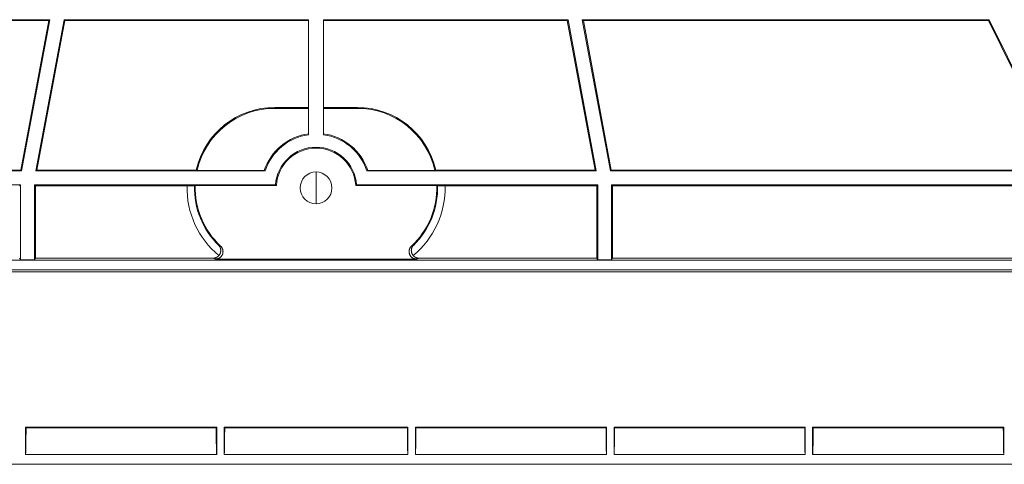
# Model space of a CAD drawing. Units: millimetres. Extents: x 100 to 973, y 75 to 1400.
# Drawn here: x 508 to 607, y 75 to 120 of the extents above; entities that cross this region are included whole.
import ezdxf

# ---------------------------------------------------------------- set-up
doc = ezdxf.new("R2010")
doc.units = ezdxf.units.MM
doc.header["$LTSCALE"] = 12
doc.layers.add('1', color=7, linetype='Continuous')

msp = doc.modelspace()

# ---------------------------------------------------------------- linework, layer by layer
at = {"layer": '1', "color": 7, "linetype": 'Continuous', "lineweight": 18}
for p, q in [((510.87712, 119.54036), (469.89646, 119.54036)), ((469.95571, 119.44524), (510.76258, 119.44524)), ((510.76258, 119.44524), (507.95523, 104.42192)), ((508.03422, 104.3268), (510.87712, 119.54036)), ((512.30543, 119.54036), (509.46253, 104.3268)), ((509.57708, 104.42192), (512.38442, 119.44524)), ((510.76258, 119.44524), (510.87712, 119.54036)), ((512.30543, 119.54036), (536.92487, 119.54036)), ((512.38442, 119.44524), (512.30543, 119.54036)), ((536.92487, 119.44524), (512.38442, 119.44524)), ((536.92487, 107.97649), (536.92487, 119.54036)), ((538.42487, 119.54036), (563.0443, 119.54036)), ((538.42487, 119.54036), (538.42487, 107.97649)), ((562.96531, 119.44524), (538.42487, 119.44524)), ((562.96531, 119.44524), (563.0443, 119.54036)), ((565.77266, 104.42192), (562.96531, 119.44524)), ((563.0443, 119.54036), (565.8872, 104.3268)), ((567.31551, 104.3268), (564.47261, 119.54036)), ((564.47261, 119.54036), (605.45327, 119.54036)), ((564.58715, 119.44524), (564.47261, 119.54036)), ((564.58715, 119.44524), (567.3945, 104.42192)), ((605.39402, 119.44524), (564.58715, 119.44524)), ((605.39402, 119.44524), (605.45327, 119.54036)), ((612.77311, 104.42192), (605.39402, 119.44524)), ((605.45327, 119.54036), (612.92581, 104.3268)), ((536.92487, 110.71905), (533.51477, 110.71905)), ((536.92487, 110.62479), (533.51477, 110.62479)), ((541.83497, 110.71905), (538.42487, 110.71905)), ((541.83497, 110.62479), (538.42487, 110.62479)), ((462.42392, 104.3268), (508.03422, 104.3268)), ((507.95523, 104.42192), (462.57662, 104.42192)), ((507.95523, 104.42192), (508.03422, 104.3268)), ((509.57708, 104.42192), (509.46253, 104.3268)), ((532.54589, 104.3268), (509.46253, 104.3268)), ((509.57708, 104.42192), (525.62253, 104.42192)), ((525.70852, 104.37479), (532.4607, 104.37479)), ((565.8872, 104.3268), (542.80384, 104.3268)), ((542.88903, 104.37479), (549.64121, 104.37479)), ((549.7272, 104.42192), (565.77266, 104.42192)), ((565.77266, 104.42192), (565.8872, 104.3268)), ((567.3945, 104.42192), (567.31551, 104.3268)), ((612.92581, 104.3268), (567.31551, 104.3268)), ((567.3945, 104.42192), (612.77311, 104.42192)), ((507.91519, 102.92279), (461.999, 102.92279)), ((507.82007, 102.82767), (507.91519, 102.92279)), ((507.91519, 95.37279), (507.91519, 102.92279)), ((509.3192, 102.92279), (533.58972, 102.92279)), ((509.3192, 102.92279), (509.3192, 95.37279)), ((509.41432, 102.82767), (509.3192, 102.92279)), ((524.68582, 102.82767), (509.41432, 102.82767)), ((509.41432, 95.56007), (509.41432, 102.82767)), ((533.68269, 102.87479), (525.51867, 102.87479)), ((549.83106, 102.87479), (541.66705, 102.87479)), ((541.76001, 102.92279), (566.03053, 102.92279)), ((565.93541, 102.82767), (550.66392, 102.82767)), ((565.93541, 102.82767), (566.03053, 102.92279)), ((565.93541, 95.56007), (565.93541, 102.82767)), ((566.03053, 102.92279), (566.03053, 95.37279)), ((567.43454, 102.92279), (613.35073, 102.92279)), ((567.52966, 102.82767), (567.43454, 102.92279)), ((567.43454, 95.37279), (567.43454, 102.92279)), ((613.25561, 102.82767), (567.52966, 102.82767)), ((567.52966, 102.82767), (567.52966, 95.56007)), ((433.9163, 95.36806), (641.43343, 95.36806)), ((507.82007, 95.56007), (507.9142, 95.3718)), ((507.9142, 95.3718), (507.91519, 95.37279)), ((507.9142, 95.3718), (509.32019, 95.3718)), ((509.3192, 95.37279), (507.91519, 95.37279)), ((509.32019, 95.3718), (509.3192, 95.37279)), ((509.32019, 95.3718), (509.41432, 95.56007)), ((509.41432, 95.56007), (527.3227, 95.56007)), ((547.79181, 95.46581), (527.55792, 95.46581)), ((548.02703, 95.56007), (565.93541, 95.56007)), ((566.02954, 95.3718), (565.93541, 95.56007)), ((566.02954, 95.3718), (566.03053, 95.37279)), ((567.43553, 95.3718), (566.02954, 95.3718)), ((566.03053, 95.37279), (567.43454, 95.37279)), ((567.43553, 95.3718), (567.43454, 95.37279)), ((567.52966, 95.56007), (567.43553, 95.3718)), ((567.52966, 95.56007), (613.25561, 95.56007)), ((433.72414, 94.17604), (641.62559, 94.17604)), ((433.91615, 94.36806), (641.43358, 94.36806)), ((527.67487, 78.5421), (508.42487, 78.5421)), ((508.42487, 75.82479), (508.42487, 78.5421)), ((508.42487, 78.5421), (508.47836, 78.4886)), ((527.62137, 78.4886), (508.47836, 78.4886)), ((527.67487, 78.5421), (527.62137, 78.4886)), ((527.67487, 75.82479), (527.67487, 78.5421)), ((528.42487, 78.5421), (546.92487, 78.5421)), ((528.42487, 75.82479), (528.42487, 78.5421)), ((528.42487, 78.5421), (528.47836, 78.4886)), ((528.47836, 78.4886), (546.87137, 78.4886)), ((546.92487, 78.5421), (546.87137, 78.4886)), ((546.92487, 75.82479), (546.92487, 78.5421)), ((547.67487, 78.5421), (566.92487, 78.5421)), ((547.67487, 78.5421), (547.72836, 78.4886)), ((547.67487, 75.82479), (547.67487, 78.5421)), ((547.72836, 78.4886), (566.87137, 78.4886)), ((566.92487, 78.5421), (566.87137, 78.4886)), ((566.92487, 75.82479), (566.92487, 78.5421)), ((567.67487, 78.5421), (586.92487, 78.5421)), ((567.67487, 78.5421), (567.72836, 78.4886)), ((567.67487, 75.82479), (567.67487, 78.5421)), ((567.72836, 78.4886), (586.87137, 78.4886)), ((586.92487, 78.5421), (586.87137, 78.4886)), ((586.92487, 75.82479), (586.92487, 78.5421)), ((587.67487, 78.5421), (606.92487, 78.5421)), ((587.67487, 78.5421), (587.72836, 78.4886)), ((587.67487, 75.82479), (587.67487, 78.5421)), ((587.72836, 78.4886), (606.87137, 78.4886)), ((606.92487, 78.5421), (606.87137, 78.4886)), ((606.92487, 75.82479), (606.92487, 78.5421)), ((527.67487, 75.82479), (508.42487, 75.82479)), ((528.42487, 75.82479), (546.92487, 75.82479)), ((547.67487, 75.82479), (566.92487, 75.82479)), ((567.67487, 75.82479), (586.92487, 75.82479)), ((587.67487, 75.82479), (606.92487, 75.82479)), ((404.77487, 74.82479), (670.57487, 74.82479))]:
    msp.add_line(p, q, dxfattribs=at)
at = {"layer": '1', "color": 7, "linetype": 'Continuous', "lineweight": 13}
for p, q in [((533.51477, 110.62479), (533.51477, 110.71905)), ((541.83497, 110.62479), (541.83497, 110.71905))]:
    msp.add_line(p, q, dxfattribs=at)
at = {"layer": '1', "color": 7, "linetype": 'Continuous', "lineweight": 18}
for points in [[(525.70852, 104.37479), (525.7068, 104.37574), (525.70508, 104.37668), (525.70336, 104.37762), (525.70164, 104.37856), (525.69991, 104.37951), (525.69819, 104.38045), (525.69647, 104.38139), (525.69475, 104.38233), (525.69303, 104.38328), (525.69131, 104.38422), (525.68959, 104.38516), (525.68787, 104.3861), (525.68615, 104.38705), (525.68443, 104.38799), (525.68271, 104.38893), (525.68099, 104.38987), (525.67927, 104.39082), (525.67755, 104.39176), (525.67583, 104.3927), (525.67411, 104.39364), (525.67239, 104.39459), (525.67067, 104.39553), (525.66895, 104.39647), (525.66723, 104.39741), (525.66551, 104.39836), (525.66379, 104.3993), (525.66207, 104.40024), (525.66035, 104.40118), (525.65863, 104.40213), (525.65692, 104.40307), (525.6552, 104.40401), (525.65348, 104.40495), (525.65176, 104.4059), (525.65004, 104.40684), (525.64832, 104.40778), (525.6466, 104.40872), (525.64488, 104.40967), (525.64316, 104.41061), (525.64144, 104.41155), (525.63972, 104.41249), (525.638, 104.41344), (525.63628, 104.41438), (525.63456, 104.41532), (525.63285, 104.41626), (525.63113, 104.41721), (525.62941, 104.41815), (525.62769, 104.41909), (525.62597, 104.42003), (525.62425, 104.42098), (525.62253, 104.42192)], [(532.4607, 104.37479), (532.46241, 104.37383), (532.46411, 104.37287), (532.46581, 104.37191), (532.46752, 104.37095), (532.46922, 104.36999), (532.47092, 104.36903), (532.47262, 104.36807), (532.47433, 104.36711), (532.47603, 104.36615), (532.47773, 104.36519), (532.47944, 104.36423), (532.48114, 104.36327), (532.48285, 104.36231), (532.48455, 104.36135), (532.48625, 104.36039), (532.48796, 104.35943), (532.48966, 104.35847), (532.49136, 104.35751), (532.49307, 104.35655), (532.49477, 104.35559), (532.49647, 104.35463), (532.49818, 104.35367), (532.49988, 104.35271), (532.50158, 104.35175), (532.50329, 104.35079), (532.50499, 104.34983), (532.5067, 104.34887), (532.5084, 104.34791), (532.5101, 104.34696), (532.51181, 104.346), (532.51351, 104.34504), (532.51522, 104.34408), (532.51692, 104.34312), (532.51862, 104.34216), (532.52033, 104.3412), (532.52203, 104.34024), (532.52374, 104.33928), (532.52544, 104.33832), (532.52714, 104.33736), (532.52885, 104.3364), (532.53055, 104.33544), (532.53226, 104.33448), (532.53396, 104.33352), (532.53567, 104.33256), (532.53737, 104.3316), (532.53907, 104.33064), (532.54078, 104.32968), (532.54248, 104.32872), (532.54419, 104.32776), (532.54589, 104.3268)], [(542.80384, 104.3268), (542.80554, 104.32776), (542.80725, 104.32872), (542.80895, 104.32968), (542.81066, 104.33064), (542.81236, 104.3316), (542.81407, 104.33256), (542.81577, 104.33352), (542.81747, 104.33448), (542.81918, 104.33544), (542.82088, 104.3364), (542.82259, 104.33736), (542.82429, 104.33832), (542.826, 104.33928), (542.8277, 104.34024), (542.8294, 104.3412), (542.83111, 104.34216), (542.83281, 104.34312), (542.83452, 104.34408), (542.83622, 104.34504), (542.83792, 104.346), (542.83963, 104.34696), (542.84133, 104.34791), (542.84304, 104.34887), (542.84474, 104.34983), (542.84644, 104.35079), (542.84815, 104.35175), (542.84985, 104.35271), (542.85155, 104.35367), (542.85326, 104.35463), (542.85496, 104.35559), (542.85666, 104.35655), (542.85837, 104.35751), (542.86007, 104.35847), (542.86178, 104.35943), (542.86348, 104.36039), (542.86518, 104.36135), (542.86689, 104.36231), (542.86859, 104.36327), (542.87029, 104.36423), (542.872, 104.36519), (542.8737, 104.36615), (542.8754, 104.36711), (542.87711, 104.36807), (542.87881, 104.36903), (542.88051, 104.36999), (542.88222, 104.37095), (542.88392, 104.37191), (542.88562, 104.37287), (542.88733, 104.37383), (542.88903, 104.37479)], [(549.7272, 104.42192), (549.72548, 104.42098), (549.72376, 104.42003), (549.72204, 104.41909), (549.72032, 104.41815), (549.71861, 104.41721), (549.71689, 104.41626), (549.71517, 104.41532), (549.71345, 104.41438), (549.71173, 104.41344), (549.71001, 104.41249), (549.70829, 104.41155), (549.70657, 104.41061), (549.70485, 104.40967), (549.70313, 104.40872), (549.70141, 104.40778), (549.69969, 104.40684), (549.69797, 104.4059), (549.69626, 104.40495), (549.69454, 104.40401), (549.69282, 104.40307), (549.6911, 104.40213), (549.68938, 104.40118), (549.68766, 104.40024), (549.68594, 104.3993), (549.68422, 104.39836), (549.6825, 104.39741), (549.68078, 104.39647), (549.67906, 104.39553), (549.67734, 104.39459), (549.67562, 104.39364), (549.6739, 104.3927), (549.67218, 104.39176), (549.67046, 104.39082), (549.66874, 104.38987), (549.66702, 104.38893), (549.6653, 104.38799), (549.66358, 104.38705), (549.66186, 104.3861), (549.66014, 104.38516), (549.65842, 104.38422), (549.6567, 104.38328), (549.65498, 104.38233), (549.65326, 104.38139), (549.65154, 104.38045), (549.64982, 104.37951), (549.6481, 104.37856), (549.64638, 104.37762), (549.64466, 104.37668), (549.64293, 104.37574), (549.64121, 104.37479)], [(524.68582, 102.82767), (524.70926, 102.82767), (524.73259, 102.82768), (524.75579, 102.8277), (524.77887, 102.82772), (524.80183, 102.82775), (524.82467, 102.82778), (524.84739, 102.82782), (524.86999, 102.82787), (524.89247, 102.82792), (524.91483, 102.82798), (524.93704, 102.82805), (524.95901, 102.82812), (524.98062, 102.8282), (525.00187, 102.82828), (525.02277, 102.82837), (525.04332, 102.82846), (525.06353, 102.82856), (525.08338, 102.82866), (525.10289, 102.82877), (525.12206, 102.82889), (525.14087, 102.82901), (525.1593, 102.82914), (525.17724, 102.82927), (525.19463, 102.8294), (525.21148, 102.82954), (525.22779, 102.82969), (525.24356, 102.82984), (525.25881, 102.82999), (525.27351, 102.83014), (525.28767, 102.83031), (525.3013, 102.83047), (525.31438, 102.83064), (525.32688, 102.83081), (525.33874, 102.83099), (525.34992, 102.83117), (525.36043, 102.83135), (525.37027, 102.83153), (525.37944, 102.83172), (525.38796, 102.83191), (525.39581, 102.8321), (525.40299, 102.83229), (525.40951, 102.83248), (525.41534, 102.83268), (525.42048, 102.83288), (525.4249, 102.83308), (525.42859, 102.83329), (525.43156, 102.83349), (525.43379, 102.83369), (525.4353, 102.83389), (525.43608, 102.8341)], [(525.43608, 102.8341), (525.43773, 102.83491), (525.43938, 102.83573), (525.44103, 102.83654), (525.44268, 102.83736), (525.44433, 102.83817), (525.44598, 102.83898), (525.44763, 102.8398), (525.44928, 102.84061), (525.45093, 102.84142), (525.45258, 102.84224), (525.45423, 102.84305), (525.45588, 102.84387), (525.45753, 102.84468), (525.45918, 102.84549), (525.46083, 102.84631), (525.46249, 102.84712), (525.46414, 102.84794), (525.46579, 102.84875), (525.46744, 102.84956), (525.46909, 102.85038), (525.47074, 102.85119), (525.47239, 102.852), (525.47404, 102.85282), (525.4757, 102.85363), (525.47735, 102.85445), (525.479, 102.85526), (525.48065, 102.85607), (525.4823, 102.85689), (525.48396, 102.8577), (525.48561, 102.85852), (525.48726, 102.85933), (525.48891, 102.86014), (525.49057, 102.86096), (525.49222, 102.86177), (525.49387, 102.86259), (525.49552, 102.8634), (525.49718, 102.86421), (525.49883, 102.86503), (525.50048, 102.86584), (525.50214, 102.86665), (525.50379, 102.86747), (525.50544, 102.86828), (525.5071, 102.8691), (525.50875, 102.86991), (525.5104, 102.87072), (525.51206, 102.87154), (525.51371, 102.87235), (525.51536, 102.87317), (525.51702, 102.87398), (525.51867, 102.87479)], [(533.58972, 102.92279), (533.59157, 102.92183), (533.59343, 102.92087), (533.59528, 102.91991), (533.59714, 102.91895), (533.599, 102.91799), (533.60085, 102.91703), (533.60271, 102.91607), (533.60456, 102.91511), (533.60642, 102.91415), (533.60828, 102.91319), (533.61013, 102.91223), (533.61199, 102.91127), (533.61385, 102.91031), (533.61571, 102.90935), (533.61756, 102.90839), (533.61942, 102.90743), (533.62128, 102.90647), (533.62314, 102.90551), (533.625, 102.90455), (533.62685, 102.90359), (533.62871, 102.90263), (533.63057, 102.90167), (533.63243, 102.90071), (533.63429, 102.89975), (533.63615, 102.89879), (533.63801, 102.89783), (533.63987, 102.89687), (533.64173, 102.89591), (533.64359, 102.89495), (533.64545, 102.89399), (533.64731, 102.89303), (533.64917, 102.89207), (533.65103, 102.89111), (533.65289, 102.89015), (533.65475, 102.88919), (533.65661, 102.88823), (533.65847, 102.88727), (533.66033, 102.88631), (533.6622, 102.88535), (533.66406, 102.88439), (533.66592, 102.88343), (533.66778, 102.88247), (533.66964, 102.88151), (533.67151, 102.88055), (533.67337, 102.87959), (533.67523, 102.87863), (533.6771, 102.87767), (533.67896, 102.87671), (533.68082, 102.87575), (533.68269, 102.87479)], [(541.66705, 102.87479), (541.66891, 102.87575), (541.67077, 102.87671), (541.67264, 102.87767), (541.6745, 102.87863), (541.67636, 102.87959), (541.67822, 102.88055), (541.68009, 102.88151), (541.68195, 102.88247), (541.68381, 102.88343), (541.68567, 102.88439), (541.68754, 102.88535), (541.6894, 102.88631), (541.69126, 102.88727), (541.69312, 102.88823), (541.69498, 102.88919), (541.69684, 102.89015), (541.6987, 102.89111), (541.70056, 102.89207), (541.70242, 102.89303), (541.70428, 102.89399), (541.70614, 102.89495), (541.708, 102.89591), (541.70986, 102.89687), (541.71172, 102.89783), (541.71358, 102.89879), (541.71544, 102.89975), (541.7173, 102.90071), (541.71916, 102.90167), (541.72102, 102.90263), (541.72288, 102.90359), (541.72474, 102.90455), (541.72659, 102.90551), (541.72845, 102.90647), (541.73031, 102.90743), (541.73217, 102.90839), (541.73403, 102.90935), (541.73588, 102.91031), (541.73774, 102.91127), (541.7396, 102.91223), (541.74145, 102.91319), (541.74331, 102.91415), (541.74517, 102.91511), (541.74702, 102.91607), (541.74888, 102.91703), (541.75074, 102.91799), (541.75259, 102.91895), (541.75445, 102.91991), (541.7563, 102.92087), (541.75816, 102.92183), (541.76001, 102.92279)], [(549.83106, 102.87479), (549.83271, 102.87398), (549.83437, 102.87317), (549.83602, 102.87235), (549.83767, 102.87154), (549.83933, 102.87072), (549.84098, 102.86991), (549.84264, 102.8691), (549.84429, 102.86828), (549.84594, 102.86747), (549.8476, 102.86665), (549.84925, 102.86584), (549.8509, 102.86503), (549.85255, 102.86421), (549.85421, 102.8634), (549.85586, 102.86259), (549.85751, 102.86177), (549.85917, 102.86096), (549.86082, 102.86014), (549.86247, 102.85933), (549.86412, 102.85852), (549.86578, 102.8577), (549.86743, 102.85689), (549.86908, 102.85607), (549.87073, 102.85526), (549.87238, 102.85445), (549.87404, 102.85363), (549.87569, 102.85282), (549.87734, 102.852), (549.87899, 102.85119), (549.88064, 102.85038), (549.88229, 102.84956), (549.88394, 102.84875), (549.88559, 102.84794), (549.88725, 102.84712), (549.8889, 102.84631), (549.89055, 102.84549), (549.8922, 102.84468), (549.89385, 102.84387), (549.8955, 102.84305), (549.89715, 102.84224), (549.8988, 102.84142), (549.90045, 102.84061), (549.9021, 102.8398), (549.90375, 102.83898), (549.9054, 102.83817), (549.90705, 102.83736), (549.9087, 102.83654), (549.91035, 102.83573), (549.912, 102.83491), (549.91365, 102.8341)], [(549.91365, 102.8341), (549.91443, 102.8339), (549.91593, 102.83369), (549.91815, 102.83349), (549.92108, 102.83329), (549.92473, 102.83309), (549.92907, 102.83289), (549.93412, 102.83269), (549.93987, 102.8325), (549.94634, 102.8323), (549.95352, 102.83211), (549.96142, 102.83191), (549.97, 102.83172), (549.97922, 102.83154), (549.98907, 102.83135), (549.99954, 102.83117), (550.01064, 102.83099), (550.02235, 102.83082), (550.03469, 102.83065), (550.04766, 102.83048), (550.06125, 102.83032), (550.07547, 102.83015), (550.09031, 102.82999), (550.10569, 102.82984), (550.12155, 102.82969), (550.13788, 102.82955), (550.15468, 102.82941), (550.17195, 102.82927), (550.18968, 102.82914), (550.20789, 102.82902), (550.22656, 102.8289), (550.24571, 102.82878), (550.26533, 102.82867), (550.2854, 102.82856), (550.3058, 102.82846), (550.32647, 102.82837), (550.34739, 102.82828), (550.36858, 102.8282), (550.39003, 102.82812), (550.41173, 102.82805), (550.4337, 102.82798), (550.45594, 102.82793), (550.47845, 102.82787), (550.50121, 102.82782), (550.5242, 102.82778), (550.5473, 102.82775), (550.57047, 102.82772), (550.59372, 102.8277), (550.61704, 102.82768), (550.64044, 102.82767), (550.66392, 102.82767)], [(528.06844, 96.76497), (528.09429, 96.73976), (528.11877, 96.71349), (528.14187, 96.68618), (528.16363, 96.65783), (528.18404, 96.62845), (528.20308, 96.59803), (528.22075, 96.56654), (528.23689, 96.53423), (528.25138, 96.50137), (528.26424, 96.46798), (528.27547, 96.43406), (528.28508, 96.39961), (528.29307, 96.36462), (528.2994, 96.3291), (528.30402, 96.29326), (528.3069, 96.25745), (528.30806, 96.22168), (528.30751, 96.18595), (528.30525, 96.15026), (528.30128, 96.11461), (528.29557, 96.07898), (528.28814, 96.04361), (528.27907, 96.00885), (528.26839, 95.97469), (528.25611, 95.94113), (528.24223, 95.90817), (528.22674, 95.87581), (528.20963, 95.84407), (528.19098, 95.81313), (528.17096, 95.78327), (528.14961, 95.75452), (528.12697, 95.72687), (528.10302, 95.70032), (528.07775, 95.67487), (528.05114, 95.65053), (528.02333, 95.62744), (527.9946, 95.60583), (527.96499, 95.58571), (527.93451, 95.56705), (527.90315, 95.54986), (527.87093, 95.53414), (527.83781, 95.51991), (527.80396, 95.50725), (527.76974, 95.49629), (527.73521, 95.48703), (527.70038, 95.47944), (527.66523, 95.47351), (527.62978, 95.46925), (527.59401, 95.46667), (527.55792, 95.46581)], [(527.88864, 95.81758), (527.90652, 95.83885), (527.9235, 95.86057), (527.93959, 95.88271), (527.95482, 95.90527), (527.96919, 95.92824), (527.98272, 95.95162), (527.99543, 95.97542), (528.00725, 95.99951), (528.0181, 96.02364), (528.028, 96.04779), (528.03698, 96.07195), (528.04507, 96.09612), (528.05231, 96.12029), (528.0587, 96.14446), (528.06426, 96.16862), (528.06898, 96.19257), (528.07289, 96.21624), (528.07601, 96.23966), (528.07837, 96.26282), (528.08002, 96.28574), (528.08097, 96.30843), (528.08124, 96.33089), (528.08085, 96.35313), (528.0798, 96.37515), (528.07813, 96.39695), (528.07586, 96.41846), (528.07301, 96.43959), (528.0696, 96.46035), (528.06565, 96.48074), (528.06118, 96.5008), (528.0562, 96.52052), (528.05072, 96.53991), (528.04477, 96.55899), (528.03834, 96.57775), (528.03143, 96.59621), (528.02407, 96.61437), (528.01625, 96.63223), (528.00798, 96.6498), (527.99926, 96.66708), (527.99011, 96.68405), (527.98056, 96.70067), (527.97061, 96.71692), (527.96028, 96.73282), (527.94956, 96.74837), (527.93847, 96.76357), (527.927, 96.77842), (527.91515, 96.79293), (527.90293, 96.8071), (527.89032, 96.82094), (527.87737, 96.83439)], [(547.79181, 95.46581), (547.75571, 95.46667), (547.7199, 95.46926), (547.68438, 95.47353), (547.64914, 95.47948), (547.61419, 95.48711), (547.57953, 95.49643), (547.54516, 95.50746), (547.51133, 95.52014), (547.47835, 95.53435), (547.4462, 95.55005), (547.41488, 95.56725), (547.38438, 95.58594), (547.35472, 95.60613), (547.3259, 95.62784), (547.29811, 95.65094), (547.27163, 95.67521), (547.24643, 95.70062), (547.22251, 95.72717), (547.19986, 95.75485), (547.17849, 95.78367), (547.15842, 95.81366), (547.13979, 95.84462), (547.12276, 95.87626), (547.10733, 95.90855), (547.09348, 95.94149), (547.08121, 95.97508), (547.07052, 96.00932), (547.06145, 96.04423), (547.05405, 96.07959), (547.04838, 96.11509), (547.04444, 96.15068), (547.04221, 96.18635), (547.04168, 96.2221), (547.04286, 96.25795), (547.04578, 96.29389), (547.05043, 96.32974), (547.05677, 96.36512), (547.06475, 96.40002), (547.07438, 96.43444), (547.08564, 96.46838), (547.09854, 96.50183), (547.11311, 96.5348), (547.12929, 96.56712), (547.1469, 96.59844), (547.16588, 96.62873), (547.18623, 96.65801), (547.20793, 96.68627), (547.231, 96.71353), (547.25545, 96.73977), (547.28129, 96.76497)], [(547.47236, 96.83439), (547.45941, 96.82094), (547.4468, 96.8071), (547.43458, 96.79293), (547.42273, 96.77842), (547.41126, 96.76357), (547.40017, 96.74837), (547.38945, 96.73282), (547.37912, 96.71692), (547.36918, 96.70067), (547.35962, 96.68405), (547.35047, 96.66708), (547.34175, 96.6498), (547.33348, 96.63223), (547.32566, 96.61437), (547.3183, 96.59621), (547.3114, 96.57775), (547.30496, 96.55899), (547.29901, 96.53991), (547.29354, 96.52052), (547.28855, 96.5008), (547.28408, 96.48074), (547.28013, 96.46035), (547.27672, 96.43959), (547.27387, 96.41846), (547.2716, 96.39695), (547.26993, 96.37515), (547.26889, 96.35313), (547.26849, 96.33089), (547.26876, 96.30843), (547.26971, 96.28574), (547.27136, 96.26282), (547.27373, 96.23966), (547.27684, 96.21624), (547.28075, 96.19257), (547.28547, 96.16862), (547.29104, 96.14446), (547.29743, 96.12029), (547.30466, 96.09612), (547.31275, 96.07195), (547.32173, 96.04779), (547.33163, 96.02364), (547.34248, 95.99951), (547.35431, 95.97542), (547.36701, 95.95162), (547.38054, 95.92824), (547.39491, 95.90527), (547.41014, 95.88271), (547.42624, 95.86057), (547.44322, 95.83885), (547.46109, 95.81758)], [(527.3227, 95.56007), (527.33561, 95.56018), (527.34848, 95.56051), (527.36131, 95.56105), (527.37411, 95.56182), (527.38687, 95.5628), (527.39959, 95.564), (527.41227, 95.56541), (527.42492, 95.56704), (527.43754, 95.56889), (527.45011, 95.57095), (527.46265, 95.57322), (527.47515, 95.5757), (527.48762, 95.5784), (527.50005, 95.5813), (527.51245, 95.58443), (527.5248, 95.58777), (527.53713, 95.59132), (527.54941, 95.5951), (527.56165, 95.59909), (527.57385, 95.60331), (527.58598, 95.60773), (527.59799, 95.61234), (527.6099, 95.61715), (527.62169, 95.62215), (527.63338, 95.62735), (527.64497, 95.63273), (527.65645, 95.6383), (527.66782, 95.64407), (527.67909, 95.65002), (527.69026, 95.65616), (527.70132, 95.66249), (527.71227, 95.66902), (527.72312, 95.67573), (527.73386, 95.68263), (527.74449, 95.68973), (527.75502, 95.69702), (527.76545, 95.7045), (527.77577, 95.71217), (527.78598, 95.72004), (527.79607, 95.7281), (527.80602, 95.73633), (527.81581, 95.74472), (527.82545, 95.75327), (527.83494, 95.76197), (527.84427, 95.77084), (527.85345, 95.77987), (527.86248, 95.78905), (527.87135, 95.7984), (527.88007, 95.80791), (527.88864, 95.81758)], [(547.46109, 95.81758), (547.46965, 95.80792), (547.47835, 95.79843), (547.48719, 95.78911), (547.49618, 95.77996), (547.5053, 95.77099), (547.51456, 95.76218), (547.52396, 95.75354), (547.53349, 95.74508), (547.54317, 95.73678), (547.55298, 95.72865), (547.56293, 95.72069), (547.57302, 95.71289), (547.58324, 95.70526), (547.5936, 95.6978), (547.6041, 95.69051), (547.61473, 95.68339), (547.62551, 95.67644), (547.63643, 95.66966), (547.64749, 95.66305), (547.65868, 95.65662), (547.66997, 95.65039), (547.68135, 95.64436), (547.69279, 95.63855), (547.70432, 95.63294), (547.71591, 95.62754), (547.72758, 95.62235), (547.73933, 95.61736), (547.75114, 95.61257), (547.76304, 95.60798), (547.775, 95.6036), (547.78704, 95.59943), (547.79916, 95.59546), (547.81135, 95.59169), (547.82361, 95.58813), (547.83595, 95.58477), (547.84836, 95.58162), (547.86085, 95.57868), (547.87342, 95.57594), (547.88606, 95.57341), (547.89876, 95.5711), (547.9115, 95.569), (547.92426, 95.56713), (547.93704, 95.56548), (547.94983, 95.56404), (547.96265, 95.56283), (547.97549, 95.56184), (547.98834, 95.56106), (548.00122, 95.56051), (548.01411, 95.56018), (548.02703, 95.56007)], [(508.47836, 78.4886), (508.47796, 78.4037), (508.47753, 78.31957), (508.47707, 78.23621), (508.47658, 78.15361), (508.47606, 78.07178), (508.47552, 77.9907), (508.47494, 77.91038), (508.47434, 77.83081), (508.47371, 77.752), (508.47305, 77.67397), (508.47236, 77.59672), (508.47164, 77.52027), (508.4709, 77.44461), (508.47012, 77.36976), (508.46931, 77.29576), (508.46847, 77.22262), (508.46759, 77.15036), (508.46668, 77.07911), (508.46575, 77.00935), (508.46479, 76.94119), (508.46379, 76.87464), (508.46278, 76.80972), (508.46173, 76.74644), (508.46065, 76.68482), (508.45955, 76.62488), (508.45841, 76.56663), (508.45725, 76.51009), (508.45606, 76.45528), (508.45484, 76.40222), (508.45358, 76.35096), (508.4523, 76.30181), (508.45101, 76.25497), (508.44969, 76.21043), (508.44836, 76.16819), (508.44701, 76.12825), (508.44564, 76.09063), (508.44425, 76.05531), (508.44285, 76.02232), (508.44142, 75.99169), (508.43998, 75.96343), (508.43852, 75.93761), (508.43704, 75.91424), (508.43554, 75.89344), (508.43403, 75.87536), (508.43252, 75.86001), (508.431, 75.84741), (508.42947, 75.83757), (508.42794, 75.8305), (508.42641, 75.82623), (508.42487, 75.82479)], [(527.62137, 78.4886), (527.62177, 78.40364), (527.6222, 78.31937), (527.62267, 78.23587), (527.62316, 78.15313), (527.62367, 78.07113), (527.62422, 77.98988), (527.6248, 77.90938), (527.6254, 77.82962), (527.62603, 77.75063), (527.62669, 77.6724), (527.62739, 77.59494), (527.62811, 77.51827), (527.62886, 77.44239), (527.62964, 77.36732), (527.63045, 77.29309), (527.6313, 77.21971), (527.63218, 77.14737), (527.63308, 77.07647), (527.63401, 77.00705), (527.63498, 76.93914), (527.63597, 76.87276), (527.63698, 76.80793), (527.63803, 76.74468), (527.63911, 76.68301), (527.64022, 76.62297), (527.64136, 76.56455), (527.64253, 76.50779), (527.64373, 76.45272), (527.64496, 76.39965), (527.64621, 76.34877), (527.64747, 76.30006), (527.64876, 76.25353), (527.65008, 76.20919), (527.65141, 76.16703), (527.65276, 76.12708), (527.65414, 76.08936), (527.65554, 76.05389), (527.65695, 76.02071), (527.6584, 75.98986), (527.65985, 75.96154), (527.66132, 75.93588), (527.66279, 75.91286), (527.66427, 75.89247), (527.66576, 75.87473), (527.66726, 75.85964), (527.66876, 75.84721), (527.67027, 75.83747), (527.6718, 75.83046), (527.67333, 75.82622), (527.67487, 75.82479)], [(528.47836, 78.4886), (528.47796, 78.4037), (528.47753, 78.31957), (528.47707, 78.23621), (528.47658, 78.15361), (528.47606, 78.07178), (528.47552, 77.9907), (528.47494, 77.91038), (528.47434, 77.83081), (528.47371, 77.752), (528.47305, 77.67397), (528.47236, 77.59672), (528.47164, 77.52027), (528.4709, 77.44461), (528.47012, 77.36976), (528.46931, 77.29576), (528.46847, 77.22262), (528.46759, 77.15036), (528.46668, 77.07911), (528.46575, 77.00935), (528.46479, 76.94119), (528.46379, 76.87464), (528.46278, 76.80972), (528.46173, 76.74644), (528.46065, 76.68482), (528.45955, 76.62488), (528.45841, 76.56663), (528.45725, 76.51009), (528.45606, 76.45528), (528.45484, 76.40222), (528.45358, 76.35096), (528.4523, 76.30181), (528.45101, 76.25497), (528.44969, 76.21043), (528.44836, 76.16819), (528.44701, 76.12825), (528.44564, 76.09063), (528.44425, 76.05531), (528.44285, 76.02232), (528.44142, 75.99169), (528.43998, 75.96343), (528.43852, 75.93761), (528.43704, 75.91424), (528.43554, 75.89344), (528.43403, 75.87536), (528.43252, 75.86001), (528.431, 75.84741), (528.42947, 75.83757), (528.42794, 75.8305), (528.42641, 75.82623), (528.42487, 75.82479)], [(546.87137, 78.4886), (546.87177, 78.4037), (546.8722, 78.31957), (546.87266, 78.23621), (546.87315, 78.15361), (546.87367, 78.07178), (546.87421, 77.9907), (546.87479, 77.91038), (546.87539, 77.83081), (546.87602, 77.752), (546.87668, 77.67397), (546.87737, 77.59672), (546.87809, 77.52027), (546.87883, 77.44461), (546.87961, 77.36976), (546.88042, 77.29576), (546.88126, 77.22262), (546.88214, 77.15036), (546.88305, 77.07911), (546.88398, 77.00935), (546.88495, 76.94119), (546.88594, 76.87464), (546.88696, 76.80972), (546.888, 76.74644), (546.88908, 76.68482), (546.89018, 76.62488), (546.89132, 76.56663), (546.89248, 76.51009), (546.89367, 76.45528), (546.8949, 76.40222), (546.89615, 76.35096), (546.89743, 76.30181), (546.89872, 76.25497), (546.90004, 76.21043), (546.90137, 76.16819), (546.90272, 76.12825), (546.90409, 76.09063), (546.90548, 76.05531), (546.90688, 76.02232), (546.90831, 75.99169), (546.90975, 75.96343), (546.91121, 75.93761), (546.9127, 75.91424), (546.9142, 75.89344), (546.9157, 75.87536), (546.91721, 75.86001), (546.91873, 75.84741), (546.92026, 75.83757), (546.92179, 75.8305), (546.92332, 75.82623), (546.92487, 75.82479)], [(547.72836, 78.4886), (547.72796, 78.40364), (547.72753, 78.31937), (547.72707, 78.23587), (547.72658, 78.15313), (547.72606, 78.07113), (547.72551, 77.98988), (547.72494, 77.90938), (547.72433, 77.82962), (547.7237, 77.75063), (547.72304, 77.6724), (547.72235, 77.59494), (547.72163, 77.51827), (547.72087, 77.44239), (547.72009, 77.36732), (547.71928, 77.29309), (547.71843, 77.21971), (547.71755, 77.14737), (547.71665, 77.07647), (547.71572, 77.00705), (547.71476, 76.93914), (547.71377, 76.87276), (547.71275, 76.80793), (547.7117, 76.74468), (547.71062, 76.68301), (547.70951, 76.62297), (547.70837, 76.56455), (547.7072, 76.50779), (547.706, 76.45272), (547.70477, 76.39965), (547.70353, 76.34877), (547.70226, 76.30006), (547.70097, 76.25353), (547.69966, 76.20919), (547.69832, 76.16703), (547.69697, 76.12708), (547.69559, 76.08936), (547.6942, 76.05389), (547.69278, 76.02071), (547.69133, 75.98986), (547.68988, 75.96154), (547.68841, 75.93588), (547.68694, 75.91286), (547.68546, 75.89247), (547.68397, 75.87473), (547.68248, 75.85964), (547.68097, 75.84721), (547.67946, 75.83747), (547.67794, 75.83046), (547.6764, 75.82622), (547.67487, 75.82479)], [(566.87137, 78.4886), (566.87177, 78.4037), (566.8722, 78.31957), (566.87266, 78.23621), (566.87315, 78.15361), (566.87367, 78.07178), (566.87421, 77.9907), (566.87479, 77.91038), (566.87539, 77.83081), (566.87602, 77.752), (566.87668, 77.67397), (566.87737, 77.59672), (566.87809, 77.52027), (566.87883, 77.44461), (566.87961, 77.36976), (566.88042, 77.29576), (566.88126, 77.22262), (566.88214, 77.15036), (566.88305, 77.07911), (566.88398, 77.00935), (566.88495, 76.94119), (566.88594, 76.87464), (566.88696, 76.80972), (566.888, 76.74644), (566.88908, 76.68482), (566.89018, 76.62488), (566.89132, 76.56663), (566.89248, 76.51009), (566.89367, 76.45528), (566.8949, 76.40222), (566.89615, 76.35096), (566.89743, 76.30181), (566.89872, 76.25497), (566.90004, 76.21043), (566.90137, 76.16819), (566.90272, 76.12825), (566.90409, 76.09063), (566.90548, 76.05531), (566.90688, 76.02232), (566.90831, 75.99169), (566.90975, 75.96343), (566.91121, 75.93761), (566.9127, 75.91424), (566.9142, 75.89344), (566.9157, 75.87536), (566.91721, 75.86001), (566.91873, 75.84741), (566.92026, 75.83757), (566.92179, 75.8305), (566.92332, 75.82623), (566.92487, 75.82479)], [(567.72836, 78.4886), (567.72796, 78.40364), (567.72753, 78.31937), (567.72707, 78.23587), (567.72658, 78.15313), (567.72606, 78.07113), (567.72551, 77.98988), (567.72494, 77.90938), (567.72433, 77.82962), (567.7237, 77.75063), (567.72304, 77.6724), (567.72235, 77.59494), (567.72163, 77.51827), (567.72087, 77.44239), (567.72009, 77.36732), (567.71928, 77.29309), (567.71843, 77.21971), (567.71755, 77.14737), (567.71665, 77.07647), (567.71572, 77.00705), (567.71476, 76.93914), (567.71377, 76.87276), (567.71275, 76.80793), (567.7117, 76.74468), (567.71062, 76.68301), (567.70951, 76.62297), (567.70837, 76.56455), (567.7072, 76.50779), (567.706, 76.45272), (567.70477, 76.39965), (567.70353, 76.34877), (567.70226, 76.30006), (567.70097, 76.25353), (567.69966, 76.20919), (567.69832, 76.16703), (567.69697, 76.12708), (567.69559, 76.08936), (567.6942, 76.05389), (567.69278, 76.02071), (567.69133, 75.98986), (567.68988, 75.96154), (567.68841, 75.93588), (567.68694, 75.91286), (567.68546, 75.89247), (567.68397, 75.87473), (567.68248, 75.85964), (567.68097, 75.84721), (567.67946, 75.83747), (567.67794, 75.83046), (567.6764, 75.82622), (567.67487, 75.82479)], [(586.87137, 78.4886), (586.87177, 78.4037), (586.8722, 78.31957), (586.87266, 78.23621), (586.87315, 78.15361), (586.87367, 78.07178), (586.87421, 77.9907), (586.87479, 77.91038), (586.87539, 77.83081), (586.87602, 77.752), (586.87668, 77.67397), (586.87737, 77.59672), (586.87809, 77.52027), (586.87883, 77.44461), (586.87961, 77.36976), (586.88042, 77.29576), (586.88126, 77.22262), (586.88214, 77.15036), (586.88305, 77.07911), (586.88398, 77.00935), (586.88495, 76.94119), (586.88594, 76.87464), (586.88696, 76.80972), (586.888, 76.74644), (586.88908, 76.68482), (586.89018, 76.62488), (586.89132, 76.56663), (586.89248, 76.51009), (586.89367, 76.45528), (586.8949, 76.40222), (586.89615, 76.35096), (586.89743, 76.30181), (586.89872, 76.25497), (586.90004, 76.21043), (586.90137, 76.16819), (586.90272, 76.12825), (586.90409, 76.09063), (586.90548, 76.05531), (586.90688, 76.02232), (586.90831, 75.99169), (586.90975, 75.96343), (586.91121, 75.93761), (586.9127, 75.91424), (586.9142, 75.89344), (586.9157, 75.87536), (586.91721, 75.86001), (586.91873, 75.84741), (586.92026, 75.83757), (586.92179, 75.8305), (586.92332, 75.82623), (586.92487, 75.82479)], [(587.72836, 78.4886), (587.72796, 78.40364), (587.72753, 78.31937), (587.72707, 78.23587), (587.72658, 78.15313), (587.72606, 78.07113), (587.72551, 77.98988), (587.72494, 77.90938), (587.72433, 77.82962), (587.7237, 77.75063), (587.72304, 77.6724), (587.72235, 77.59494), (587.72163, 77.51827), (587.72087, 77.44239), (587.72009, 77.36732), (587.71928, 77.29309), (587.71843, 77.21971), (587.71755, 77.14737), (587.71665, 77.07647), (587.71572, 77.00705), (587.71476, 76.93914), (587.71377, 76.87276), (587.71275, 76.80793), (587.7117, 76.74468), (587.71062, 76.68301), (587.70951, 76.62297), (587.70837, 76.56455), (587.7072, 76.50779), (587.706, 76.45272), (587.70477, 76.39965), (587.70353, 76.34877), (587.70226, 76.30006), (587.70097, 76.25353), (587.69966, 76.20919), (587.69832, 76.16703), (587.69697, 76.12708), (587.69559, 76.08936), (587.6942, 76.05389), (587.69278, 76.02071), (587.69133, 75.98986), (587.68988, 75.96154), (587.68841, 75.93588), (587.68694, 75.91286), (587.68546, 75.89247), (587.68397, 75.87473), (587.68248, 75.85964), (587.68097, 75.84721), (587.67946, 75.83747), (587.67794, 75.83046), (587.6764, 75.82622), (587.67487, 75.82479)], [(606.87137, 78.4886), (606.87177, 78.4037), (606.8722, 78.31957), (606.87266, 78.23621), (606.87315, 78.15361), (606.87367, 78.07178), (606.87421, 77.9907), (606.87479, 77.91038), (606.87539, 77.83081), (606.87602, 77.752), (606.87668, 77.67397), (606.87737, 77.59672), (606.87809, 77.52027), (606.87883, 77.44461), (606.87961, 77.36976), (606.88042, 77.29576), (606.88126, 77.22262), (606.88214, 77.15036), (606.88305, 77.07911), (606.88398, 77.00935), (606.88495, 76.94119), (606.88594, 76.87464), (606.88696, 76.80972), (606.888, 76.74644), (606.88908, 76.68482), (606.89018, 76.62488), (606.89132, 76.56663), (606.89248, 76.51009), (606.89367, 76.45528), (606.8949, 76.40222), (606.89615, 76.35096), (606.89743, 76.30181), (606.89872, 76.25497), (606.90004, 76.21043), (606.90137, 76.16819), (606.90272, 76.12825), (606.90409, 76.09063), (606.90548, 76.05531), (606.90688, 76.02232), (606.90831, 75.99169), (606.90975, 75.96343), (606.91121, 75.93761), (606.9127, 75.91424), (606.9142, 75.89344), (606.9157, 75.87536), (606.91721, 75.86001), (606.91873, 75.84741), (606.92026, 75.83757), (606.92179, 75.8305), (606.92332, 75.82623), (606.92487, 75.82479)]]:
    msp.add_lwpolyline(points, dxfattribs=at)
at = {"layer": '1', "color": 7, "linetype": 'Continuous', "lineweight": 13}
for points in [[(537.67487, 101.03137), (537.67487, 101.09483), (537.67487, 101.15829), (537.67487, 101.22176), (537.67487, 101.28522), (537.67487, 101.34868), (537.67487, 101.41215), (537.67487, 101.47561), (537.67487, 101.53907), (537.67487, 101.60254), (537.67487, 101.666), (537.67487, 101.72946), (537.67487, 101.79292), (537.67487, 101.85639), (537.67487, 101.91985), (537.67487, 101.98331), (537.67487, 102.04678), (537.67487, 102.11024), (537.67487, 102.1737), (537.67487, 102.23717), (537.67487, 102.30063), (537.67487, 102.36409), (537.67487, 102.42756), (537.67487, 102.49102), (537.67487, 102.55449), (537.67487, 102.61795), (537.67487, 102.68141), (537.67487, 102.74488), (537.67487, 102.80834), (537.67487, 102.8718), (537.67487, 102.93527), (537.67487, 102.99873), (537.67487, 103.06219), (537.67487, 103.12566), (537.67487, 103.18912), (537.67487, 103.25258), (537.67487, 103.31605), (537.67487, 103.37951), (537.67487, 103.44297), (537.67487, 103.50644), (537.67487, 103.5699), (537.67487, 103.63336), (537.67487, 103.69683), (537.67487, 103.76029), (537.67487, 103.82375), (537.67487, 103.88722), (537.67487, 103.95068), (537.67487, 104.01415), (537.67487, 104.07761), (537.67487, 104.14107), (537.67487, 104.20454)], [(527.87737, 96.83439), (527.88114, 96.833), (527.8849, 96.83161), (527.88867, 96.83022), (527.89244, 96.82883), (527.89621, 96.82744), (527.89999, 96.82605), (527.90377, 96.82466), (527.90754, 96.82327), (527.91133, 96.82188), (527.91511, 96.82049), (527.9189, 96.8191), (527.92269, 96.81771), (527.92648, 96.81632), (527.93027, 96.81493), (527.93407, 96.81354), (527.93786, 96.81215), (527.94166, 96.81076), (527.94547, 96.80937), (527.94927, 96.80798), (527.95308, 96.8066), (527.95689, 96.80521), (527.9607, 96.80382), (527.96452, 96.80243), (527.96833, 96.80104), (527.97215, 96.79965), (527.97598, 96.79826), (527.9798, 96.79688), (527.98363, 96.79549), (527.98746, 96.7941), (527.99129, 96.79271), (527.99512, 96.79132), (527.99896, 96.78994), (528.0028, 96.78855), (528.00664, 96.78716), (528.01048, 96.78577), (528.01433, 96.78439), (528.01818, 96.783), (528.02203, 96.78161), (528.02588, 96.78022), (528.02974, 96.77884), (528.0336, 96.77745), (528.03746, 96.77606), (528.04132, 96.77468), (528.04519, 96.77329), (528.04906, 96.7719), (528.05293, 96.77052), (528.0568, 96.76913), (528.06068, 96.76774), (528.06456, 96.76636), (528.06844, 96.76497)], [(547.28129, 96.76497), (547.28517, 96.76636), (547.28905, 96.76774), (547.29293, 96.76913), (547.2968, 96.77052), (547.30067, 96.7719), (547.30454, 96.77329), (547.30841, 96.77468), (547.31227, 96.77606), (547.31613, 96.77745), (547.31999, 96.77884), (547.32385, 96.78022), (547.3277, 96.78161), (547.33155, 96.783), (547.3354, 96.78439), (547.33925, 96.78577), (547.34309, 96.78716), (547.34693, 96.78855), (547.35077, 96.78994), (547.35461, 96.79132), (547.35844, 96.79271), (547.36227, 96.7941), (547.3661, 96.79549), (547.36993, 96.79688), (547.37376, 96.79826), (547.37758, 96.79965), (547.3814, 96.80104), (547.38521, 96.80243), (547.38903, 96.80382), (547.39284, 96.80521), (547.39665, 96.8066), (547.40046, 96.80798), (547.40426, 96.80937), (547.40807, 96.81076), (547.41187, 96.81215), (547.41567, 96.81354), (547.41946, 96.81493), (547.42325, 96.81632), (547.42705, 96.81771), (547.43083, 96.8191), (547.43462, 96.82049), (547.4384, 96.82188), (547.44219, 96.82327), (547.44597, 96.82466), (547.44974, 96.82605), (547.45352, 96.82744), (547.45729, 96.82883), (547.46106, 96.83022), (547.46483, 96.83161), (547.46859, 96.833), (547.47236, 96.83439)], [(527.55792, 95.46581), (527.55313, 95.46769), (527.54834, 95.46958), (527.54355, 95.47146), (527.53877, 95.47335), (527.53399, 95.47523), (527.52921, 95.47712), (527.52444, 95.47901), (527.51967, 95.48089), (527.5149, 95.48278), (527.51014, 95.48466), (527.50539, 95.48655), (527.50063, 95.48843), (527.49588, 95.49032), (527.49114, 95.4922), (527.48639, 95.49409), (527.48166, 95.49597), (527.47692, 95.49786), (527.47219, 95.49974), (527.46746, 95.50163), (527.46274, 95.50351), (527.45802, 95.5054), (527.4533, 95.50728), (527.44859, 95.50917), (527.44388, 95.51105), (527.43918, 95.51294), (527.43447, 95.51482), (527.42978, 95.51671), (527.42508, 95.51859), (527.42039, 95.52048), (527.4157, 95.52236), (527.41102, 95.52425), (527.40634, 95.52613), (527.40166, 95.52802), (527.39699, 95.5299), (527.39232, 95.53179), (527.38765, 95.53367), (527.38299, 95.53556), (527.37833, 95.53744), (527.37368, 95.53933), (527.36903, 95.54121), (527.36438, 95.5431), (527.35973, 95.54499), (527.35509, 95.54687), (527.35046, 95.54876), (527.34582, 95.55064), (527.34119, 95.55253), (527.33656, 95.55441), (527.33194, 95.5563), (527.32732, 95.55818), (527.3227, 95.56007)], [(548.02703, 95.56007), (548.02241, 95.55818), (548.01779, 95.5563), (548.01317, 95.55441), (548.00854, 95.55253), (548.00391, 95.55064), (547.99928, 95.54876), (547.99464, 95.54687), (547.99, 95.54499), (547.98535, 95.5431), (547.9807, 95.54121), (547.97605, 95.53933), (547.9714, 95.53744), (547.96674, 95.53556), (547.96208, 95.53367), (547.95741, 95.53179), (547.95274, 95.5299), (547.94807, 95.52802), (547.94339, 95.52613), (547.93871, 95.52425), (547.93403, 95.52236), (547.92934, 95.52048), (547.92465, 95.51859), (547.91996, 95.51671), (547.91526, 95.51482), (547.91056, 95.51294), (547.90585, 95.51105), (547.90114, 95.50917), (547.89643, 95.50728), (547.89171, 95.5054), (547.88699, 95.50351), (547.88227, 95.50163), (547.87754, 95.49974), (547.87281, 95.49786), (547.86808, 95.49597), (547.86334, 95.49409), (547.85859, 95.4922), (547.85385, 95.49032), (547.8491, 95.48843), (547.84435, 95.48655), (547.83959, 95.48466), (547.83483, 95.48278), (547.83006, 95.48089), (547.82529, 95.47901), (547.82052, 95.47712), (547.81575, 95.47523), (547.81097, 95.47335), (547.80618, 95.47146), (547.80139, 95.46958), (547.7966, 95.46769), (547.79181, 95.46581)]]:
    msp.add_lwpolyline(points, dxfattribs=at)
at = {"layer": '1', "color": 7, "linetype": 'Continuous', "lineweight": 18}
msp.add_circle((537.67487, 102.62479), 1.6, dxfattribs=at)
for centre, radius, start, end in [((533.51477, 102.62479), 8.09426, 90, 167.172019), ((533.51477, 102.62479), 8, 90, 167.364375), ((541.83497, 102.62479), 8.09426, 12.827981, 90), ((541.83497, 102.62479), 8, 12.635625, 90), ((537.67487, 102.62479), 5.5, 97.83748, 161.446995), ((537.67487, 102.62479), 5.5, 18.553005, 82.16252), ((537.67487, 102.62479), 5.404, 97.977613, 161.642056), ((537.67487, 102.62479), 5.404, 18.357944, 82.022387), ((537.67487, 102.62479), 4.096, 4.172144, 175.827856), ((537.67487, 102.62479), 4, 3.583322, 176.416678), ((533.51477, 102.62479), 8.08139, 178.51589, 225.767116), ((533.51477, 102.62479), 8, 178.209215, 227.094534), ((541.83497, 102.62479), 8, 312.905466, 1.790785), ((541.83497, 102.62479), 8.08139, 314.232884, 1.48411)]:
    msp.add_arc(centre, radius, start, end, dxfattribs=at)
at = {"layer": '1', "color": 7, "linetype": 'Continuous', "lineweight": 13}
for centre, start, end in [((533.51477, 102.62479), 178.683668, 230.426446), ((541.83497, 102.62479), 309.573554, 1.316332)]:
    msp.add_arc(centre, 8.83128, start, end, dxfattribs=at)

doc.saveas('drawing.dxf')
